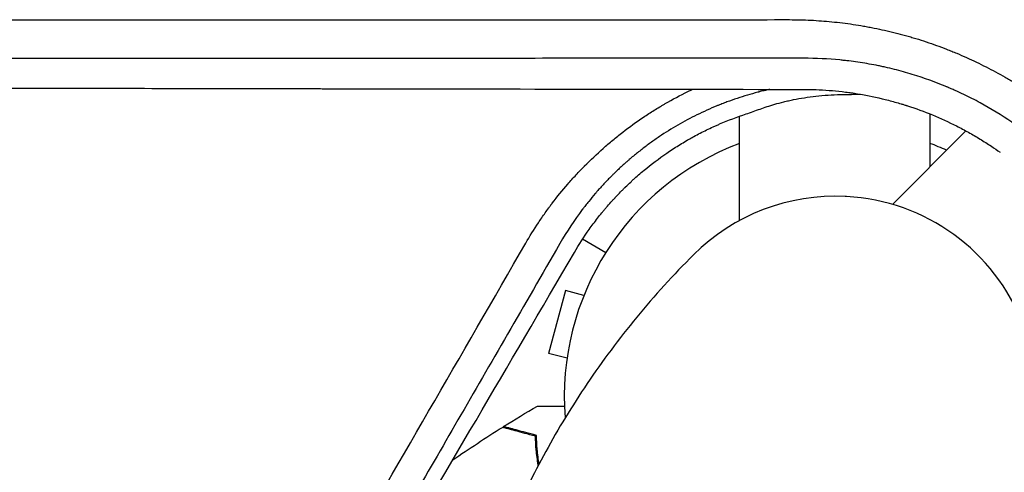
# Model space of a CAD drawing. Units: millimetres. Extents: x -6263 to 5955, y -6217 to 5694.
# Drawn here: x -163 to 34, y -15 to 75 of the extents above; entities that cross this region are included whole.
import ezdxf

# ---------------------------------------------------------------- set-up
doc = ezdxf.new("R2010")
doc.units = ezdxf.units.MM
doc.header["$LTSCALE"] = 20
doc.layers.add('2d', color=230, linetype='Continuous')

msp = doc.modelspace()

# ---------------------------------------------------------------- linework, layer by layer
at = {"layer": '2d'}
for p, q in [((26.18, 53.05), (11.49, 38.36)), ((2.31, 39.92), (2.1, 39.93)), ((-58.3, 35.97), (-58.31, 35.97)), ((-45.73, 28.71), (-50.36, 31.39)), ((-53.76, 21.13), (-57.13, 8.58)), ((-50.1, 20.15), (-53.76, 21.13)), ((-53.46, 7.6), (-57.13, 8.58))]:
    msp.add_line(p, q, dxfattribs=at)
for centre, radius, start, end in [((0, 0), 54, 110.6006, 184.5668), ((0, 0), 54, 65.6006, 69.3994), ((0.05, -0.02), 40, 87.0489, 134.9709), ((0.25, -0.03), 40, 314.9393, 87.0489), ((0, 0), 54, 265.7119, 24.3994)]:
    msp.add_arc(centre, radius, start, end, dxfattribs=at)
for points, knots in [([(-198.13, 75.23), (-190.27, 75.23), (-182.46, 75.23), (-170.84, 75.23), (-166.98, 75.23), (-161.21, 75.23), (-158.34, 75.24), (-154.99, 75.24), (-153.32, 75.24), (-152.48, 75.24), (-152.07, 75.24), (-151.86, 75.24), (-151.77, 75.24), (-151.71, 75.24), (-151.68, 75.24), (-143.69, 75.24), (-135.79, 75.24), (-124.03, 75.24), (-120.12, 75.24), (-114.28, 75.25), (-111.37, 75.25), (-107.98, 75.25), (-106.29, 75.25), (-105.45, 75.25), (-105.02, 75.25), (-104.81, 75.25), (-104.72, 75.25), (-104.66, 75.25), (-104.63, 75.25), (-96.56, 75.25), (-88.58, 75.25), (-76.69, 75.25), (-72.75, 75.25), (-66.85, 75.26), (-63.9, 75.26), (-60.48, 75.26), (-58.77, 75.26), (-57.91, 75.26), (-57.48, 75.26), (-57.27, 75.26), (-57.18, 75.26), (-57.12, 75.26), (-57.09, 75.26), (-40.84, 75.26), (-24.84, 75.26), (-9.06, 75.27)], [0, 0, 0, 0, 0.125, 0.125, 0.1875, 0.1875, 0.21875, 0.234375, 0.242188, 0.246094, 0.248047, 0.249023, 0.249512, 0.249512, 0.25, 0.25, 0.375, 0.375, 0.4375, 0.4375, 0.46875, 0.484375, 0.492188, 0.496094, 0.498047, 0.499023, 0.499512, 0.499512, 0.5, 0.5, 0.625, 0.625, 0.6875, 0.6875, 0.71875, 0.734375, 0.742188, 0.746094, 0.748047, 0.749023, 0.749512, 0.749512, 0.75, 0.75, 1, 1, 1, 1]), ([(-9.06, 75.27), (-7.64, 75.27), (-6.22, 75.23), (-4.1, 75.13), (-3.39, 75.08), (-1.98, 74.98), (-1.28, 74.92), (0.84, 74.71), (2.24, 74.54), (4.35, 74.22), (5.4, 74.06), (6.62, 73.83), (7.14, 73.74), (7.49, 73.67), (7.66, 73.63), (9.25, 73.32), (10.65, 73), (12.73, 72.48), (13.77, 72.2), (14.98, 71.86), (15.49, 71.71), (15.84, 71.6), (16.01, 71.55), (17.57, 71.08), (18.94, 70.62), (20.97, 69.88), (21.99, 69.5), (23, 69.1), (23.67, 68.83), (24, 68.69), (25.66, 68), (26.97, 67.41), (28.91, 66.48), (29.56, 66.16), (30.84, 65.5), (31.48, 65.17), (32.74, 64.48), (33.68, 63.96), (34.61, 63.41), (35.23, 63.05), (35.54, 62.86), (36.47, 62.3), (37.39, 61.72), (38.45, 61.03), (38.9, 60.73), (39.2, 60.53), (39.35, 60.43), (40.7, 59.51), (41.88, 58.66), (43.62, 57.35), (44.48, 56.68), (45.46, 55.88), (45.88, 55.54), (46.16, 55.31), (46.3, 55.19), (47.54, 54.15), (48.61, 53.21), (50.19, 51.74), (50.97, 51), (51.73, 50.24), (52.24, 49.74), (52.5, 49.48), (53.75, 48.2), (54.72, 47.15), (56.61, 45.01), (57.53, 43.92), (59.31, 41.68), (60.18, 40.54), (61.43, 38.8), (62.04, 37.93), (62.74, 36.89), (63.09, 36.37), (63.23, 36.14), (63.33, 35.99), (63.38, 35.92), (64.95, 33.49), (66.36, 31.07), (68.29, 27.34), (68.9, 26.08), (69.77, 24.17), (70.2, 23.2), (70.67, 22.07), (70.91, 21.5), (71.01, 21.25), (71.07, 21.09), (71.11, 21.01), (71.65, 19.64), (72.14, 18.33), (72.81, 16.36), (73.14, 15.37), (73.5, 14.2), (73.68, 13.62), (73.75, 13.37), (73.8, 13.2), (73.83, 13.12), (74.23, 11.72), (74.58, 10.4), (75.06, 8.41), (75.29, 7.41), (75.53, 6.23), (75.65, 5.64), (75.7, 5.39), (75.73, 5.22), (75.75, 5.14), (76.77, -0.23), (77.28, -5.6), (77.28, -11.07)], [0, 0, 0, 0, 0.03125, 0.03125, 0.046875, 0.046875, 0.0625, 0.0625, 0.09375, 0.09375, 0.109375, 0.117187, 0.121094, 0.121094, 0.125, 0.125, 0.15625, 0.15625, 0.171875, 0.179687, 0.183594, 0.183594, 0.1875, 0.1875, 0.21875, 0.21875, 0.234375, 0.242187, 0.242187, 0.25, 0.25, 0.28125, 0.28125, 0.296875, 0.296875, 0.3125, 0.3125, 0.328125, 0.335937, 0.335937, 0.34375, 0.34375, 0.359375, 0.367187, 0.371094, 0.371094, 0.375, 0.375, 0.40625, 0.40625, 0.421875, 0.429687, 0.433594, 0.433594, 0.4375, 0.4375, 0.46875, 0.46875, 0.484375, 0.492187, 0.492187, 0.5, 0.5, 0.53125, 0.53125, 0.5625, 0.5625, 0.59375, 0.59375, 0.609375, 0.617187, 0.621094, 0.623047, 0.623047, 0.625, 0.625, 0.6875, 0.6875, 0.71875, 0.71875, 0.734375, 0.742187, 0.746094, 0.748047, 0.748047, 0.75, 0.75, 0.78125, 0.78125, 0.796875, 0.804687, 0.808594, 0.810547, 0.810547, 0.8125, 0.8125, 0.84375, 0.84375, 0.859375, 0.867188, 0.871094, 0.873047, 0.873047, 0.875, 0.875, 1, 1, 1, 1]), ([(-6.22, 67.55), (-23.22, 67.55), (-39.6, 67.55), (-63.28, 67.54), (-71.02, 67.54), (-82.41, 67.54), (-86.17, 67.54), (-91.75, 67.54), (-94.53, 67.54), (-97.74, 67.54), (-99.34, 67.54), (-100.14, 67.54), (-100.54, 67.54), (-100.74, 67.54), (-100.83, 67.54), (-100.88, 67.54), (-100.91, 67.54), (-131.22, 67.53), (-162.18, 67.52), (-193.66, 67.51)], [0, 0, 0, 0, 0.25, 0.25, 0.375, 0.375, 0.4375, 0.4375, 0.46875, 0.484375, 0.492188, 0.496094, 0.498047, 0.499023, 0.499512, 0.499512, 0.5, 0.5, 1, 1, 1, 1]), ([(67.53, -6.29), (67.53, -3.75), (67.41, -1.42), (67.19, 0.97), (67.17, 1.23), (67.13, 1.56), (67.13, 1.62), (67.11, 1.76), (67.09, 1.96), (67.01, 2.7), (66.92, 3.39), (66.69, 5.07), (66.51, 6.22), (66.18, 7.98), (66.06, 8.58), (65.81, 9.79), (65.67, 10.39), (65.25, 12.17), (64.94, 13.33), (64.28, 15.62), (63.92, 16.75), (63.35, 18.4), (63.16, 18.94), (62.86, 19.75), (62.71, 20.15), (62.53, 20.61), (62.44, 20.84), (62.4, 20.96), (62.38, 21), (62.37, 21.04), (62.36, 21.06), (61.97, 22.03), (61.52, 23.11), (60.91, 24.46), (60.83, 24.63), (60.75, 24.8), (60.74, 24.84), (60.73, 24.86), (60.71, 24.91), (60.66, 25.01), (60.48, 25.39), (60.19, 26), (59.86, 26.67), (59.63, 27.13), (59.53, 27.33), (59.46, 27.46), (59.43, 27.52), (58.84, 28.66), (57.98, 30.25), (56.9, 32.06), (56.35, 32.95), (56.07, 33.4), (55.93, 33.62), (55.86, 33.73), (55.83, 33.78), (55.81, 33.81), (55.8, 33.82), (54.4, 35.99), (52.93, 38.03), (50.62, 40.91), (49.84, 41.84), (48.65, 43.17), (48.26, 43.61), (47.66, 44.26), (47.36, 44.57), (47.01, 44.94), (46.84, 45.12), (46.75, 45.21), (46.71, 45.25), (46.69, 45.28), (46.68, 45.29), (44.93, 47.08), (43.13, 48.76), (40.29, 51.13), (38.85, 52.28), (37.11, 53.57), (36.22, 54.19), (35.78, 54.5), (35.59, 54.63), (35.46, 54.72), (35.39, 54.76), (33.31, 56.18), (31.19, 57.47), (27.94, 59.24), (26.3, 60.08), (24.34, 60.99), (23.35, 61.42), (22.85, 61.63), (22.64, 61.73), (22.5, 61.79), (22.42, 61.82), (20.12, 62.78), (17.83, 63.61), (14.29, 64.69), (13.1, 65.03), (11.28, 65.48), (10.68, 65.63), (9.76, 65.83), (9.46, 65.9), (8.85, 66.03), (8.54, 66.09), (7.02, 66.39), (5.81, 66.6), (4.01, 66.86), (3.12, 66.98), (2.07, 67.1), (1.63, 67.15), (1.33, 67.18), (1.18, 67.2), (-1.3, 67.44), (-3.72, 67.56), (-6.22, 67.55)], [0, 0, 0, 0, 0.0625, 0.0625, 0.070312, 0.070312, 0.072266, 0.072266, 0.074219, 0.078125, 0.09375, 0.09375, 0.125, 0.125, 0.140625, 0.140625, 0.15625, 0.15625, 0.1875, 0.1875, 0.21875, 0.21875, 0.234375, 0.234375, 0.242187, 0.246094, 0.248047, 0.249023, 0.249512, 0.249512, 0.25, 0.25, 0.28125, 0.28125, 0.285156, 0.285645, 0.285645, 0.286133, 0.286133, 0.287109, 0.289062, 0.296875, 0.304688, 0.308594, 0.310547, 0.310547, 0.3125, 0.3125, 0.34375, 0.359375, 0.367188, 0.371094, 0.373047, 0.374023, 0.374512, 0.374512, 0.375, 0.375, 0.4375, 0.4375, 0.46875, 0.46875, 0.484375, 0.484375, 0.492188, 0.496094, 0.498047, 0.499023, 0.499512, 0.499512, 0.5, 0.5, 0.5625, 0.5625, 0.59375, 0.609375, 0.617188, 0.621094, 0.623047, 0.623047, 0.625, 0.625, 0.6875, 0.6875, 0.71875, 0.734375, 0.742188, 0.746094, 0.748047, 0.748047, 0.75, 0.75, 0.8125, 0.8125, 0.84375, 0.84375, 0.859375, 0.859375, 0.867188, 0.867188, 0.875, 0.875, 0.90625, 0.90625, 0.921875, 0.929688, 0.933594, 0.933594, 0.9375, 0.9375, 1, 1, 1, 1]), ([(-193.78, 61.67), (-178.76, 61.63), (-163.5, 61.6), (-140.26, 61.55), (-132.46, 61.54), (-120.66, 61.52), (-114.74, 61.5), (-107.8, 61.49), (-104.32, 61.49), (-102.57, 61.48), (-101.7, 61.48), (-101.26, 61.48), (-101.08, 61.48), (-100.95, 61.48), (-100.89, 61.48), (-69.9, 61.42), (-38.37, 61.38), (-6.3, 61.33)], [0, 0, 0, 0, 0.25, 0.25, 0.375, 0.375, 0.4375, 0.46875, 0.484375, 0.492187, 0.496094, 0.498047, 0.499023, 0.499023, 0.5, 0.5, 1, 1, 1, 1]), ([(-61.71, 30.59), (-60.91, 31.99), (-60.06, 33.35), (-58.73, 35.36), (-58.05, 36.34), (-57.23, 37.48), (-56.82, 38.04), (-56.61, 38.32), (-56.52, 38.44), (-56.46, 38.52), (-56.43, 38.56), (-55.41, 39.91), (-54.37, 41.18), (-52.76, 43.04), (-51.94, 43.95), (-50.95, 45), (-50.45, 45.52), (-50.2, 45.78), (-50.09, 45.89), (-50.02, 45.96), (-49.99, 46), (-48.75, 47.25), (-47.52, 48.42), (-45.62, 50.1), (-44.98, 50.66), (-43.67, 51.74), (-43.01, 52.27), (-40.99, 53.84), (-39.61, 54.83), (-37.49, 56.26), (-36.42, 56.95), (-35.15, 57.73), (-34.6, 58.06), (-34.23, 58.28), (-34.05, 58.38), (-32.38, 59.35), (-30.86, 60.16), (-29.02, 61.07), (-28.71, 61.22), (-28.41, 61.36)], [0, 0, 0, 0, 0.0625, 0.0625, 0.09375, 0.109375, 0.1171875, 0.1210938, 0.1230469, 0.1230469, 0.125, 0.125, 0.1875, 0.1875, 0.21875, 0.234375, 0.2421875, 0.2460938, 0.2480469, 0.2480469, 0.25, 0.25, 0.3125, 0.3125, 0.34375, 0.34375, 0.375, 0.375, 0.4375, 0.4375, 0.46875, 0.484375, 0.4921875, 0.4921875, 0.5, 0.5, 0.5625, 0.5625, 0.5747679, 0.5747679, 0.5747679, 0.5747679]), ([(-12.96, 61.34), (-13.09, 61.32), (-13.22, 61.29), (-13.69, 61.18), (-14.03, 61.1), (-14.54, 60.98), (-14.8, 60.91), (-15.09, 60.84), (-15.22, 60.8), (-15.3, 60.78), (-15.34, 60.77), (-16.77, 60.4), (-18.14, 59.99), (-20.18, 59.31), (-21.19, 58.95), (-22.36, 58.51), (-22.95, 58.28), (-23.2, 58.18), (-23.36, 58.11), (-23.44, 58.08), (-24.88, 57.49), (-26.21, 56.89), (-28.82, 55.6), (-30.11, 54.91), (-32.61, 53.47), (-33.83, 52.7), (-35.62, 51.49), (-36.21, 51.08), (-37.38, 50.24), (-37.96, 49.8), (-39.1, 48.91), (-39.95, 48.24), (-40.91, 47.42), (-41.39, 47.01), (-41.62, 46.8), (-41.73, 46.71), (-41.79, 46.65), (-41.83, 46.62), (-42.37, 46.13), (-42.89, 45.66), (-43.67, 44.92), (-43.93, 44.67), (-44.32, 44.28), (-44.51, 44.09), (-44.71, 43.89), (-44.84, 43.76), (-44.9, 43.69), (-45.48, 43.11), (-45.98, 42.59), (-46.69, 41.81), (-47.04, 41.43), (-47.43, 40.98), (-47.6, 40.79), (-47.71, 40.66), (-47.76, 40.6), (-48.26, 40.02), (-48.92, 39.23), (-49.67, 38.28), (-50.04, 37.8), (-50.23, 37.56), (-50.32, 37.44), (-50.36, 37.39), (-50.38, 37.35), (-50.4, 37.34), (-51.95, 35.28), (-53.46, 33.02), (-54.89, 30.53)], [0.2129266, 0.2129266, 0.2129266, 0.2129266, 0.21875, 0.21875, 0.234375, 0.234375, 0.2421875, 0.2460938, 0.2480469, 0.2480469, 0.25, 0.25, 0.3125, 0.3125, 0.34375, 0.359375, 0.3671875, 0.3710938, 0.3710938, 0.375, 0.375, 0.4375, 0.4375, 0.5, 0.5, 0.5625, 0.5625, 0.59375, 0.59375, 0.625, 0.625, 0.65625, 0.671875, 0.6796875, 0.6835937, 0.6855469, 0.6855469, 0.6875, 0.6875, 0.71875, 0.71875, 0.734375, 0.734375, 0.7421875, 0.7460937, 0.7460937, 0.75, 0.75, 0.78125, 0.78125, 0.796875, 0.8046875, 0.8085937, 0.8085937, 0.8125, 0.8125, 0.84375, 0.859375, 0.8671875, 0.8710937, 0.8730469, 0.8740234, 0.8740234, 0.875, 0.875, 1, 1, 1, 1]), ([(-6.3, 61.33), (-4.6, 61.33), (-2.88, 61.27), (-0.27, 61.07), (0.61, 60.99), (1.94, 60.83), (2.61, 60.75), (3.28, 60.65), (3.73, 60.59), (3.95, 60.55), (5.96, 60.24), (7.72, 59.89), (10.3, 59.27), (11.16, 59.05), (12.42, 58.7), (12.84, 58.58), (13.46, 58.39), (13.66, 58.33), (13.97, 58.23), (14.13, 58.18), (14.28, 58.13), (14.38, 58.1), (14.43, 58.08), (17.87, 56.98), (21.15, 55.63), (25.11, 53.62), (25.9, 53.2), (27.46, 52.33), (29, 51.43), (30.51, 50.47), (31.84, 49.59), (32.42, 49.19), (32.99, 48.78)], [0, 0, 0, 0, 0.125, 0.125, 0.1875, 0.1875, 0.21875, 0.234375, 0.234375, 0.25, 0.25, 0.375, 0.375, 0.4375, 0.4375, 0.46875, 0.46875, 0.484375, 0.484375, 0.4921875, 0.4960938, 0.4960938, 0.5, 0.5, 0.75, 0.75, 0.8125, 0.8125, 0.875, 0.9375, 0.9375, 0.9867847, 0.9867847, 0.9867847, 0.9867847]), ([(-14.9, 57.41), (-14.04, 57.73), (-13.07, 58.05), (-11.41, 58.53), (-10.82, 58.69), (-9.88, 58.92), (-9.55, 59), (-8.9, 59.15), (-8.56, 59.22), (-7.53, 59.43), (-6.82, 59.56), (-5.33, 59.79), (-4.55, 59.9), (-2.97, 60.08), (-2.16, 60.15), (-0.52, 60.26), (0.32, 60.3), (1.15, 60.31)], [0.0112499, 0.0112499, 0.0112499, 0.0112499, 0.01615159, 0.01615159, 0.01860244, 0.01860244, 0.01982786, 0.01982786, 0.02105328, 0.02105328, 0.02350412, 0.02350412, 0.02595497, 0.02595497, 0.02840581, 0.02840581, 0.03085666, 0.03085666, 0.03085666, 0.03085666]), ([(1.15, 60.31), (2.32, 60.34), (3.47, 60.35), (4.77, 60.36), (4.95, 60.36), (5.13, 60.36)], [0, 0, 0, 0, 0.003475581, 0.003475581, 0.004047213, 0.004047213, 0.004047213, 0.004047213]), ([(-51.98, 28.76), (-51.07, 30.33), (-50.09, 31.86), (-48.5, 34.11), (-47.67, 35.22), (-46.66, 36.49), (-46.14, 37.12), (-45.92, 37.38), (-45.77, 37.56), (-45.69, 37.65), (-45.32, 38.09), (-44.86, 38.62), (-44.31, 39.22), (-44.04, 39.52), (-43.92, 39.65), (-43.84, 39.74), (-43.8, 39.78), (-43.43, 40.18), (-43.1, 40.52), (-42.61, 41.02), (-42.44, 41.19), (-42.2, 41.43), (-42.07, 41.56), (-41.93, 41.7), (-41.87, 41.76), (-41.83, 41.8), (-41.81, 41.82), (-41.44, 42.17), (-41.1, 42.51), (-40.58, 42.99), (-40.32, 43.23), (-40.01, 43.51), (-39.88, 43.62), (-39.8, 43.7), (-39.75, 43.74), (-39, 44.41), (-38.28, 45.02), (-36.07, 46.81), (-34.55, 47.94), (-32.2, 49.51), (-31.41, 50.02), (-30.19, 50.75), (-29.79, 50.99), (-29.17, 51.35), (-28.97, 51.46), (-28.55, 51.69), (-28.35, 51.81), (-27.3, 52.38), (-26.45, 52.82), (-25.16, 53.44), (-24.51, 53.75), (-23.86, 54.04), (-23.43, 54.23), (-23.21, 54.33), (-21.25, 55.17), (-19.48, 55.84), (-17.69, 56.42)], [0, 0, 0, 0, 0.125, 0.125, 0.1875, 0.21875, 0.234375, 0.242188, 0.242188, 0.25, 0.25, 0.28125, 0.296875, 0.304688, 0.308594, 0.308594, 0.3125, 0.3125, 0.34375, 0.34375, 0.359375, 0.359375, 0.367188, 0.371094, 0.373047, 0.373047, 0.375, 0.375, 0.40625, 0.40625, 0.421875, 0.429688, 0.433594, 0.433594, 0.4375, 0.4375, 0.5, 0.5, 0.625, 0.625, 0.6875, 0.6875, 0.71875, 0.71875, 0.734375, 0.734375, 0.75, 0.75, 0.8125, 0.8125, 0.84375, 0.859375, 0.859375, 0.875, 0.875, 1, 1, 1, 1]), ([(-19, 35.16), (-19, 40.12), (-19, 45.09), (-19, 52.04), (-19, 54.01), (-19, 55.98)], [23.097824, 23.097824, 23.097824, 23.097824, 40.001436, 40.001436, 46.653351, 46.653351, 46.653351, 46.653351]), ([(19, 56.43), (19, 54.89), (19, 53.35), (19, 49.82), (19, 47.85), (19, 45.87)], [140.807667, 140.807667, 140.807667, 140.807667, 146.027527, 146.027527, 152.73322, 152.73322, 152.73322, 152.73322]), ([(-138.03, -101.61), (-131.77, -90.77), (-125.51, -79.92), (-116.13, -63.67), (-113, -58.25), (-108.31, -50.14), (-105.97, -46.08), (-103.24, -41.35), (-101.88, -38.98), (-101.19, -37.8), (-100.85, -37.21), (-100.68, -36.91), (-100.61, -36.79), (-100.56, -36.7), (-100.54, -36.66), (-87.55, -14.16), (-74.61, 8.25), (-61.71, 30.59)], [0, 0, 0, 0, 0.25, 0.25, 0.375, 0.375, 0.4375, 0.46875, 0.484375, 0.492187, 0.496094, 0.498047, 0.499023, 0.499023, 0.5, 0.5, 1, 1, 1, 1]), ([(-54.89, 30.53), (-62.04, 18.14), (-68.82, 6.4), (-78.45, -10.28), (-81.57, -15.69), (-86.12, -23.57), (-87.61, -26.15), (-89.82, -29.98), (-90.91, -31.88), (-92.18, -34.07), (-92.81, -35.16), (-93.12, -35.7), (-93.27, -35.97), (-93.35, -36.1), (-93.39, -36.16), (-93.41, -36.2), (-93.42, -36.22), (-105.48, -57.12), (-117.94, -78.7), (-130.7, -100.81)], [0, 0, 0, 0, 0.25, 0.25, 0.375, 0.375, 0.4375, 0.4375, 0.46875, 0.484375, 0.492187, 0.496094, 0.498047, 0.499023, 0.499512, 0.499512, 0.5, 0.5, 1, 1, 1, 1]), ([(-128.73, -102.03), (-122.64, -91.67), (-116.42, -81.1), (-106.91, -64.92), (-103.71, -59.47), (-98.87, -51.22), (-96.43, -47.07), (-93.57, -42.2), (-92.14, -39.75), (-91.42, -38.53), (-91.06, -37.92), (-90.88, -37.61), (-90.79, -37.46), (-90.75, -37.39), (-90.73, -37.35), (-90.71, -37.32), (-78.19, -15.98), (-65.28, 6.05), (-51.98, 28.76)], [0, 0, 0, 0, 0.25, 0.25, 0.375, 0.375, 0.4375, 0.46875, 0.484375, 0.492187, 0.496094, 0.498047, 0.499023, 0.499512, 0.499512, 0.5, 0.5, 1, 1, 1, 1]), ([(-28.22, 28.28), (-32.21, 24.3), (-36, 20.12), (-43.09, 11.5), (-46.4, 7.07), (-52.46, -1.93), (-55.23, -6.49), (-60.22, -15.59), (-62.44, -20.14), (-66.38, -29.09), (-68.09, -33.5), (-69.57, -37.8)], [4.7123889804, 4.7123889804, 4.7123889804, 4.7123889804, 4.7124544552, 4.7124544552, 4.7125199299, 4.7125199299, 4.7125854047, 4.7125854047, 4.7126508794, 4.7126508794, 4.7127163542, 4.7127163542, 4.7127163542, 4.7127163542]), ([(-59.38, -1.93), (-59.38, -1.93), (-59.37, -1.93), (-59.35, -1.93), (-59.34, -1.93), (-59.32, -1.93), (-59.32, -1.93), (-59.3, -1.93), (-59.28, -1.93), (-59.2, -1.93), (-59.1, -1.93), (-58.7, -1.93), (-58.28, -1.93), (-57.49, -1.93), (-57.2, -1.93), (-56.57, -1.93), (-56.23, -1.93), (-55.29, -1.93), (-54.65, -1.93), (-53.97, -1.93)], [0.03093242, 0.03093242, 0.03093242, 0.03093242, 0.03756195, 0.03756195, 0.04131815, 0.04131815, 0.04225719, 0.04225719, 0.04319624, 0.04319624, 0.04507434, 0.04507434, 0.04883054, 0.04883054, 0.05070863, 0.05070863, 0.05258673, 0.05258673, 0.0557087, 0.0557087, 0.0557087, 0.0557087]), ([(-59.78, -7.95), (-60.54, -7.75), (-61.24, -7.56), (-62.53, -7.22), (-63.12, -7.06), (-63.92, -6.85), (-64.17, -6.78), (-64.63, -6.66), (-64.84, -6.6), (-65.42, -6.44), (-65.73, -6.36), (-66.04, -6.28), (-66.13, -6.25), (-66.25, -6.22), (-66.28, -6.21), (-66.31, -6.2), (-66.33, -6.2), (-66.35, -6.19), (-66.36, -6.19), (-66.36, -6.19), (-66.37, -6.19), (-66.37, -6.19)], [0, 0, 0, 0, 0.00350666, 0.00350666, 0.00701332, 0.00701332, 0.00876665, 0.00876665, 0.01051997, 0.01051997, 0.01402663, 0.01402663, 0.01577996, 0.01577996, 0.01753329, 0.01753329, 0.02103995, 0.02103995, 0.02454661, 0.02454661, 0.02744921, 0.02744921, 0.02744921, 0.02744921]), ([(-59.59, -7.8), (-60.34, -7.6), (-61.04, -7.41), (-62.33, -7.06), (-62.92, -6.91), (-63.71, -6.7), (-63.96, -6.63), (-64.42, -6.5), (-64.63, -6.45), (-65.21, -6.29), (-65.51, -6.21), (-65.82, -6.13), (-65.9, -6.11), (-65.99, -6.08), (-66.01, -6.08), (-66.05, -6.07), (-66.06, -6.07), (-66.08, -6.06), (-66.1, -6.05), (-66.12, -6.05), (-66.13, -6.05), (-66.13, -6.05), (-66.14, -6.05), (-66.14, -6.05)], [0, 0, 0, 0, 0.0035063, 0.0035063, 0.0070126, 0.0070126, 0.00876575, 0.00876575, 0.0105189, 0.0105189, 0.0140252, 0.0140252, 0.01577835, 0.01577835, 0.01665493, 0.01665493, 0.0175315, 0.0175315, 0.02103781, 0.02103781, 0.02454411, 0.02454411, 0.0274484, 0.0274484, 0.0274484, 0.0274484]), ([(-59.05, -13.5), (-59.12, -13.03), (-59.19, -12.56), (-59.31, -11.58), (-59.36, -11.07), (-59.5, -9.59), (-59.56, -8.66), (-59.59, -7.8)], [0.008307225, 0.008307225, 0.008307225, 0.008307225, 0.010107348, 0.010107348, 0.012128818, 0.012128818, 0.016171757, 0.016171757, 0.016171757, 0.016171757]), ([(-59.2, -13.8), (-59.21, -13.78), (-59.21, -13.76), (-59.38, -12.69), (-59.51, -11.67), (-59.69, -9.72), (-59.75, -8.8), (-59.78, -7.95)], [0.007888542, 0.007888542, 0.007888542, 0.007888542, 0.007963616, 0.007963616, 0.011945424, 0.011945424, 0.015927232, 0.015927232, 0.015927232, 0.015927232])]:
    msp.add_open_spline(points, degree=3, knots=knots, dxfattribs=at)
for points in [[(23.77, 68.78), (23.78, 68.78), (23.78, 68.78), (23.78, 68.78)], [(-17.69, 56.42), (-16.77, 56.77), (-15.84, 57.1), (-14.9, 57.41)], [(-66.14, -6.05), (-63.9, -4.64), (-61.65, -3.27), (-59.38, -1.93)], [(-76.27, -12.7), (-73.01, -10.46), (-69.71, -8.29), (-66.37, -6.19)]]:
    msp.add_open_spline(points, degree=3, dxfattribs=at)

doc.saveas('drawing.dxf')
